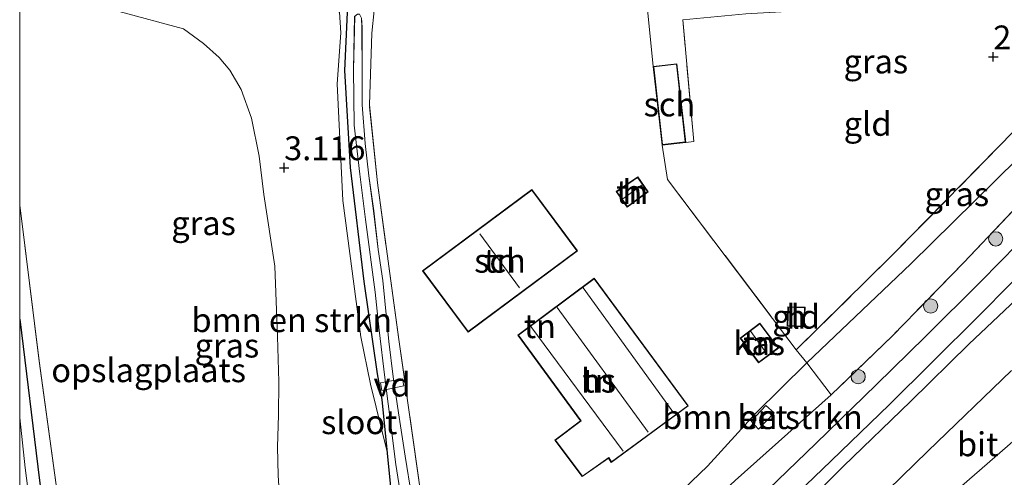
# Model space of a CAD drawing. Units: metres. Extents: x 199995 to 210008, y 499999 to 506253.
# Drawn here: x 200000 to 200103, y 500951 to 500998 of the extents above; entities that cross this region are included whole.
import ezdxf
from ezdxf.enums import TextEntityAlignment as Align

# ---------------------------------------------------------------- set-up
doc = ezdxf.new("R2010")
doc.units = ezdxf.units.M
doc.linetypes.add('IE-TERREINAFSCHEIDING', pattern=[10, 8, -2])
doc.layers.get('0').update_dxf_attribs({"lineweight": 25})
for name, color, linetype, lineweight in [('B-ME-AL-OVERIG-GV-B7', 7, 'BV-GELEIDERAIL', 18), ('B-ME-GR-BOMENSTRUIKEN-GV-B6', 93, 'Continuous', 18), ('B-ME-GR-BOOM-S-B1', 93, 'Continuous', 18), ('B-ME-GW-HOOGTEPUNT-S-B1', 10, 'Continuous', 25), ('B-ME-GW-INSTEEKWATERGANG-L-B1', 10, 'Continuous', 25), ('B-ME-GW-KRUINLIJN-L-B1', 93, 'Continuous', 18), ('B-ME-GW-TEENLIJN-L-B1', 93, 'Continuous', 18), ('B-ME-IE-GRASLAND-GV-B6', 93, 'Continuous', 18), ('B-ME-IE-GRONDWERKLIJN-GROND_INGERICHT-GV-B6', 253, 'Continuous', 18), ('B-ME-IE-TERREINAFSCHEIDING-RASTERHEKWERK-L-B1', 8, 'IE-TERREINAFSCHEIDING', 18), ('B-ME-KG-KADASTRAAL-DAKRAND-L-B1', 13, 'Continuous', 18), ('B-ME-KG-KADASTRAAL-NOKLIJN-L-B1', 13, 'Continuous', 18), ('B-ME-OG-BEBOUWING-GV-B6', 173, 'Continuous', 18), ('B-ME-OG-WATER-GV-B6', 153, 'Continuous', 18), ('B-ME-VH-VERH_SOORT-BETON-OVERIG-GV-B6', 8, 'IE-TERREINAFSCHEIDING-NATUURLIJK-HOUTWAL', 18), ('B-ME-VH-VERH_SOORT-BITUMEN-GV-B6', 8, 'IE-TERREINAFSCHEIDING-NATUURLIJK-HOUTWAL', 18)]:
    doc.layers.add(name, color=color, linetype=linetype, lineweight=lineweight)
doc.styles.add('NLCS-ISO', font='NLCS-ISO.TTF')
doc.linetypes.add('BV-GELEIDERAIL', pattern='A,10,-3,[108,NLCS.SHX,S=1,R=0,X=0,Y=0],-3', length=16)
doc.linetypes.add('IE-TERREINAFSCHEIDING-NATUURLIJK-HOUTWAL', pattern='A,7,-1.5,[67,NLCS.SHX,S=0.75,R=45,X=0,Y=0],-1.5,7,-1.5,[70,NLCS.SHX,S=0.75,R=0,X=0,Y=0],-1.5', length=20)

# ---------------------------------------------------------------- blocks, each defined once
blk = doc.blocks.new('d21gz_FeatureWriter_4_27_FMEBLOCK3')
at = {"layer": 'B-ME-GW-INSTEEKWATERGANG-L-B1'}
for points in [[(-2.79, -26.18, 2.67), (-2.99, -25.23, 2.71), (-2.37, -24.4, 2.79), (-0.88, -22.95, 2.87), (2.05, -21.13, 2.93), (10.07, -15.35, 2.77), (17.53, -9.21, 2.4), (19.26, -7.55, 2.33), (19.82, -6.44, 2.3), (19.25, 0.52, 2.21), (18.7, 6.13, 2.16), (18.15, 11.75, 2.1), (17.67, 14.44, 2.15), (16.27, 24.12, 1.97), (14.83, 36.04, 1.95), (14.24, 46.2, 1.92), (14.53, 52.27, 1.67), (14.08, 53.46, 1.67), (13.41, 53.67, 1.67), (7.79, 53.55, 1.7), (-3.61, 54.25, 1.76), (-14.01, 54.29, 1.98), (-19.74, 53.95, 2.21), (-19.82, 53.93, 2.21)], [(-19.82, 20.16, 2.23), (-17.76, 3.29, 2.12), (-15.75, -11.99, 2.12), (-14.25, -22.99, 2.13), (-13.9, -29.99, 2.5), (-14.5, -35.32, 2.4), (-15.55, -39.15, 2.41), (-16.24, -41.43, 2.43), (-17.02, -44.29, 2.37), (-17.61, -46.51, 2.34), (-18.4, -49.48, 2.27), (-18.95, -51.46, 2.17), (-19.82, -54.29, 2.17)]]:
    blk.add_polyline3d(points, dxfattribs=at)
blk = doc.blocks.new('d21gz_FeatureWriter_4_27_FMEBLOCK7')
at = {"layer": 'B-ME-IE-GRASLAND-GV-B6'}
for points in [[(-21.71, 40.19, 1.8), (-18.88, 40.24, 1.74), (-7.98, 39.81, 1.61), (12.23, 39.1, 1.54), (14.12, 39.12, 1.55), (14.71, 39.65, 1.55), (15.69, 45.34, 1.52), (18.25, 45.36, 1.5), (17.35, 39.13, 1.46), (18.96, 38.8, 1.56), (18.71, 36.61, 1.76), (18.63, 35.32, 1.92), (16.6, 35.24, 1.93), (15.42, 35.07, 1.93), (15.16, 32.71, 1.92), (14.92, 25.19, 1.89), (15.78, 17.05, 1.92), (17.99, 0.64, 1.92), (20.29, -15.3, 1.93), (21.71, -24.24, 2.25), (21.5, -25.81, 2.36), (20.39, -27.59, 2.41), (17.81, -29.63, 2.44), (13.8, -32.8, 2.47), (10.24, -35.61, 2.51), (10.09, -35.73, 2.51), (-2.43, -45.36, 2.68), (-3.2, -45.32, 2.67), (-4.61, -43.88, 2.73), (-4.68, -43.58, 2.67), (-4.88, -42.62, 2.71), (-4.26, -41.8, 2.79), (-2.78, -40.34, 2.87), (0.16, -38.53, 2.93), (8.18, -32.75, 2.77), (15.64, -26.61, 2.4), (17.37, -24.94, 2.33), (17.93, -23.84, 2.3), (17.36, -16.88, 2.21), (16.81, -11.26, 2.16), (16.26, -5.65, 2.1), (15.78, -2.96, 2.15), (14.38, 6.72, 1.97), (12.94, 18.64, 1.95), (12.35, 28.8, 1.92), (12.63, 34.87, 1.67), (12.19, 36.06, 1.67), (11.52, 36.28, 1.67), (5.9, 36.16, 1.7), (-5.5, 36.85, 1.76), (-15.9, 36.89, 1.98), (-21.63, 36.55, 2.21), (-21.71, 36.53, 2.21), (-21.71, 38.06, 1.15), (-21.59, 38.07, 1.15), (-19.33, 38.28, 1.15), (-16.95, 38.51, 1.03), (-14.76, 38.44, 1.03), (-8.79, 38.25, 1.03), (-3.13, 37.87, 1.03), (4.68, 37.74, 1.03), (7.05, 37.83, 1.03), (9.64, 37.63, 1.03), (11.25, 37.48, 1.03), (12.13, 37.79, 1.03), (12.27, 38.2, 1.03), (11.97, 38.4, 1.03), (11.1, 38.47, 1.03), (9.7, 38.55, 1.03), (5.7, 38.44, 1.03), (-0.3, 38.47, 1.03), (-5.55, 38.69, 1.03), (-12.56, 39.14, 1.03), (-16.97, 39.23, 1.03), (-21.71, 38.71, 1.1), (-21.71, 40.19, 1.8)], [(17.93, 37.06, 0.62), (18.23, 37.1, 0.62), (18.36, 37.37, 0.62), (18.15, 37.52, 0.62), (17.67, 37.54, 0.62), (17.04, 37.49, 0.62), (16.43, 37.78, 0.62), (16.19, 38.24, 0.62), (16.22, 38.76, 0.62), (16.41, 40.21, 0.62), (16.76, 42.77, 0.62), (16.83, 43.49, 0.62), (16.73, 44.04, 0.62), (16.52, 44.12, 0.62), (16.35, 43.72, 0.62), (15.91, 41.1, 0.62), (15.29, 38.02, 0.62), (15.31, 37.3, 0.62), (15.49, 37.03, 0.62), (15.88, 36.95, 0.62), (16.7, 36.93, 0.62), (17.93, 37.06, 0.62)], [(2.6, -40.26, 1.24), (3.93, -39.38, 1.24), (7.95, -36.02, 1.24), (11.68, -33.1, 1.24), (14.6, -30.7, 1.24), (17.19, -29, 1.24), (18.32, -28.02, 1.24), (19.31, -26.77, 1.24), (19.9, -25.92, 1.24), (20.17, -25.04, 1.24), (20.24, -23.85, 1.24), (20.01, -21.22, 1.24), (19.33, -15.69, 1.24), (18.66, -11.58, 1.24), (17.97, -7.03, 1.24), (17.41, -3.28, 1.24), (16.97, 0.43, 1.24), (16.32, 6.8, 1.24), (15.85, 10.05, 1.24), (15.36, 14.1, 1.24), (14.85, 17.76, 1.24), (14.47, 21.16, 1.24), (14.15, 25.21, 1.24), (14.16, 28.49, 1.24), (14.14, 33.34, 1.24), (14.11, 34.27, 1.24), (13.89, 34.68, 1.24), (13.66, 34.69, 1.24), (13.37, 34.44, 1.24), (13.25, 28.9, 1.24), (13.33, 23.07, 1.24), (13.92, 17.94, 1.24), (14.5, 13.2, 1.24), (15.51, 5.58, 1.24), (15.94, 1.6, 1.24), (16.54, -3.33, 1.24), (16.88, -6.1, 1.24), (17.68, -12.46, 1.24), (18.65, -18.4, 1.24), (19.3, -22.44, 1.24), (19.37, -23.55, 1.24), (19.35, -24.51, 1.24), (19.2, -25.08, 1.24), (18.89, -25.71, 1.24), (18.32, -26.6, 1.24), (17.7, -27.26, 1.24), (16.16, -28.7, 1.24), (12.4, -31.54, 1.24), (7.42, -35.38, 1.24), (3.34, -38.94, 1.24), (-0.61, -41.78, 1.24), (-1.86, -42.67, 1.24), (-2.41, -43.04, 1.24), (-2.3, -43.35, 1.24), (-1.95, -43.71, 1.24), (-1.58, -43.61, 1.24), (-0.86, -43, 1.24), (2.6, -40.26, 1.24)]]:
    blk.add_polyline3d(points, dxfattribs=at)
blk = doc.blocks.new('d21gz_FeatureWriter_4_27_FMEBLOCK8')
at = {"layer": 'B-ME-GW-KRUINLIJN-L-B1'}
for points in [[(-19.26, 41.22, 2.98), (-17.82, 41.71, 2.96), (-14.28, 41.41, 2.98), (-8.83, 40.66, 3.21), (0.04, 40.69, 3.02), (8.62, 40.91, 2.68), (13.33, 41.17, 2.66), (14.23, 40.59, 2.62), (14.39, 38.41, 2.63), (14, 33.09, 2.65), (14.58, 20.88, 2.7), (16.47, 6.61, 2.48), (17.5, 1.65, 2.32), (19.26, -5.58, 2.16)], [(-13.34, -41.71, 2.5), (-12.77, -34.5, 2.56), (-12.92, -28.49, 2.64), (-14.98, -12.21, 3), (-17.21, 4.07, 2.79), (-19.26, 20.36, 3.02)]]:
    blk.add_polyline3d(points, dxfattribs=at)
blk = doc.blocks.new('d21gz_FeatureWriter_4_27_FMEBLOCK12')
at = {"layer": 'B-ME-IE-TERREINAFSCHEIDING-RASTERHEKWERK-L-B1'}
for points in [[(-4.68, -36.66, 2.67), (-4.61, -36.96, 2.73), (-3.2, -38.4, 2.67), (-2.43, -38.44, 2.68), (10.09, -28.81, 2.51), (10.24, -28.69, 2.51), (13.8, -25.88, 2.47), (17.81, -22.71, 2.44), (20.39, -20.67, 2.41), (21.5, -18.9, 2.36), (21.71, -17.32, 2.25), (20.29, -8.39, 1.93), (17.99, 7.56, 1.92), (15.78, 23.97, 1.92), (14.92, 32.11, 1.89), (15.16, 39.63, 1.92), (15.42, 41.99, 1.93), (16.6, 42.16, 1.93), (18.63, 42.23, 1.92), (18.71, 43.52, 1.76), (18.96, 45.72, 1.56), (17.35, 46.05, 1.46), (18.25, 52.28, 1.5), (15.69, 52.26, 1.52), (14.71, 46.57, 1.55), (14.12, 46.03, 1.55), (12.23, 46.02, 1.54), (-7.98, 46.72, 1.61), (-18.88, 47.15, 1.74), (-21.71, 47.11, 1.8)], [(-21.71, -17.36, 2), (-21.58, -18.33, 2.01), (-20.56, -26.62, 2.01), (-19.56, -35.88, 2.08), (-19.65, -39.55, 2.08), (-19.69, -40.14, 2.04), (-20.38, -45.3, 2.05), (-21.71, -52.28, 2.06)]]:
    blk.add_polyline3d(points, dxfattribs=at)
blk = doc.blocks.new('boom')
blk.add_hatch(color=256).paths.add_polyline_path([(-0.75, 0, 1), (0.75, 0, 1)])
blk.add_circle((0, 0), 0.75)
blk = doc.blocks.new('hoogtepunt')
for p, q in [((-0.5, 0), (0.5, 0)), ((0, 0.5), (0, -0.5))]:
    blk.add_line(p, q)
blk = doc.blocks.new('d21gz_FeatureWriter_4_27_FMEBLOCK16')
at = {"layer": 'B-ME-GW-INSTEEKWATERGANG-L-B1'}
for points in [[(-2.79, -26.18, 2.67), (-2.99, -25.23, 2.71), (-2.37, -24.4, 2.79), (-0.88, -22.95, 2.87), (2.05, -21.13, 2.93), (10.07, -15.35, 2.77), (17.53, -9.21, 2.4), (19.26, -7.55, 2.33), (19.82, -6.44, 2.3), (19.25, 0.52, 2.21), (18.7, 6.13, 2.16), (18.15, 11.75, 2.1), (17.67, 14.44, 2.15), (16.27, 24.12, 1.97), (14.83, 36.04, 1.95), (14.24, 46.2, 1.92), (14.53, 52.27, 1.67), (14.08, 53.46, 1.67), (13.41, 53.67, 1.67), (7.79, 53.55, 1.7), (-3.61, 54.25, 1.76), (-14.01, 54.29, 1.98), (-19.74, 53.95, 2.21), (-19.82, 53.93, 2.21)], [(-19.82, 20.16, 2.23), (-17.76, 3.29, 2.12), (-15.75, -11.99, 2.12), (-14.25, -22.99, 2.13), (-13.9, -29.99, 2.5), (-14.5, -35.32, 2.4), (-15.55, -39.15, 2.41), (-16.24, -41.43, 2.43), (-17.02, -44.29, 2.37), (-17.61, -46.51, 2.34), (-18.4, -49.48, 2.27), (-18.95, -51.46, 2.17), (-19.82, -54.29, 2.17)]]:
    blk.add_polyline3d(points, dxfattribs=at)
blk = doc.blocks.new('d21gz_FeatureWriter_4_27_FMEBLOCK18')
at = {"layer": 'B-ME-IE-GRASLAND-GV-B6'}
for points in [[(-21.71, 40.19, 1.8), (-18.88, 40.24, 1.74), (-7.98, 39.81, 1.61), (12.23, 39.1, 1.54), (14.12, 39.12, 1.55), (14.71, 39.65, 1.55), (15.69, 45.34, 1.52), (18.25, 45.36, 1.5), (17.35, 39.13, 1.46), (18.96, 38.8, 1.56), (18.71, 36.61, 1.76), (18.63, 35.32, 1.92), (16.6, 35.24, 1.93), (15.42, 35.07, 1.93), (15.16, 32.71, 1.92), (14.92, 25.19, 1.89), (15.78, 17.05, 1.92), (17.99, 0.64, 1.92), (20.29, -15.3, 1.93), (21.71, -24.24, 2.25), (21.5, -25.81, 2.36), (20.39, -27.59, 2.41), (17.81, -29.63, 2.44), (13.8, -32.8, 2.47), (10.24, -35.61, 2.51), (10.09, -35.73, 2.51), (-2.43, -45.36, 2.68), (-3.2, -45.32, 2.67), (-4.61, -43.88, 2.73), (-4.68, -43.58, 2.67), (-4.88, -42.62, 2.71), (-4.26, -41.8, 2.79), (-2.78, -40.34, 2.87), (0.16, -38.53, 2.93), (8.18, -32.75, 2.77), (15.64, -26.61, 2.4), (17.37, -24.94, 2.33), (17.93, -23.84, 2.3), (17.36, -16.88, 2.21), (16.81, -11.26, 2.16), (16.26, -5.65, 2.1), (15.78, -2.96, 2.15), (14.38, 6.72, 1.97), (12.94, 18.64, 1.95), (12.35, 28.8, 1.92), (12.63, 34.87, 1.67), (12.19, 36.06, 1.67), (11.52, 36.28, 1.67), (5.9, 36.16, 1.7), (-5.5, 36.85, 1.76), (-15.9, 36.89, 1.98), (-21.63, 36.55, 2.21), (-21.71, 36.53, 2.21), (-21.71, 38.06, 1.15), (-21.59, 38.07, 1.15), (-19.33, 38.28, 1.15), (-16.95, 38.51, 1.03), (-14.76, 38.44, 1.03), (-8.79, 38.25, 1.03), (-3.13, 37.87, 1.03), (4.68, 37.74, 1.03), (7.05, 37.83, 1.03), (9.64, 37.63, 1.03), (11.25, 37.48, 1.03), (12.13, 37.79, 1.03), (12.27, 38.2, 1.03), (11.97, 38.4, 1.03), (11.1, 38.47, 1.03), (9.7, 38.55, 1.03), (5.7, 38.44, 1.03), (-0.3, 38.47, 1.03), (-5.55, 38.69, 1.03), (-12.56, 39.14, 1.03), (-16.97, 39.23, 1.03), (-21.71, 38.71, 1.1), (-21.71, 40.19, 1.8)], [(17.93, 37.06, 0.62), (18.23, 37.1, 0.62), (18.36, 37.37, 0.62), (18.15, 37.52, 0.62), (17.67, 37.54, 0.62), (17.04, 37.49, 0.62), (16.43, 37.78, 0.62), (16.19, 38.24, 0.62), (16.22, 38.76, 0.62), (16.41, 40.21, 0.62), (16.76, 42.77, 0.62), (16.83, 43.49, 0.62), (16.73, 44.04, 0.62), (16.52, 44.12, 0.62), (16.35, 43.72, 0.62), (15.91, 41.1, 0.62), (15.29, 38.02, 0.62), (15.31, 37.3, 0.62), (15.49, 37.03, 0.62), (15.88, 36.95, 0.62), (16.7, 36.93, 0.62), (17.93, 37.06, 0.62)], [(2.6, -40.26, 1.24), (3.93, -39.38, 1.24), (7.95, -36.02, 1.24), (11.68, -33.1, 1.24), (14.6, -30.7, 1.24), (17.19, -29, 1.24), (18.32, -28.02, 1.24), (19.31, -26.77, 1.24), (19.9, -25.92, 1.24), (20.17, -25.04, 1.24), (20.24, -23.85, 1.24), (20.01, -21.22, 1.24), (19.33, -15.69, 1.24), (18.66, -11.58, 1.24), (17.97, -7.03, 1.24), (17.41, -3.28, 1.24), (16.97, 0.43, 1.24), (16.32, 6.8, 1.24), (15.85, 10.05, 1.24), (15.36, 14.1, 1.24), (14.85, 17.76, 1.24), (14.47, 21.16, 1.24), (14.15, 25.21, 1.24), (14.16, 28.49, 1.24), (14.14, 33.34, 1.24), (14.11, 34.27, 1.24), (13.89, 34.68, 1.24), (13.66, 34.69, 1.24), (13.37, 34.44, 1.24), (13.25, 28.9, 1.24), (13.33, 23.07, 1.24), (13.92, 17.94, 1.24), (14.5, 13.2, 1.24), (15.51, 5.58, 1.24), (15.94, 1.6, 1.24), (16.54, -3.33, 1.24), (16.88, -6.1, 1.24), (17.68, -12.46, 1.24), (18.65, -18.4, 1.24), (19.3, -22.44, 1.24), (19.37, -23.55, 1.24), (19.35, -24.51, 1.24), (19.2, -25.08, 1.24), (18.89, -25.71, 1.24), (18.32, -26.6, 1.24), (17.7, -27.26, 1.24), (16.16, -28.7, 1.24), (12.4, -31.54, 1.24), (7.42, -35.38, 1.24), (3.34, -38.94, 1.24), (-0.61, -41.78, 1.24), (-1.86, -42.67, 1.24), (-2.41, -43.04, 1.24), (-2.3, -43.35, 1.24), (-1.95, -43.71, 1.24), (-1.58, -43.61, 1.24), (-0.86, -43, 1.24), (2.6, -40.26, 1.24)]]:
    blk.add_polyline3d(points, dxfattribs=at)
blk = doc.blocks.new('d21gz_FeatureWriter_4_27_FMEBLOCK19')
at = {"layer": 'B-ME-GW-KRUINLIJN-L-B1'}
for points in [[(-19.26, 41.22, 2.98), (-17.82, 41.71, 2.96), (-14.28, 41.41, 2.98), (-8.83, 40.66, 3.21), (0.04, 40.69, 3.02), (8.62, 40.91, 2.68), (13.33, 41.17, 2.66), (14.23, 40.59, 2.62), (14.39, 38.41, 2.63), (14, 33.09, 2.65), (14.58, 20.88, 2.7), (16.47, 6.61, 2.48), (17.5, 1.65, 2.32), (19.26, -5.58, 2.16)], [(-13.34, -41.71, 2.5), (-12.77, -34.5, 2.56), (-12.92, -28.49, 2.64), (-14.98, -12.21, 3), (-17.21, 4.07, 2.79), (-19.26, 20.36, 3.02)]]:
    blk.add_polyline3d(points, dxfattribs=at)
blk = doc.blocks.new('d21gz_FeatureWriter_4_27_FMEBLOCK22')
at = {"layer": 'B-ME-IE-TERREINAFSCHEIDING-RASTERHEKWERK-L-B1'}
for points in [[(-4.68, -36.66, 2.67), (-4.61, -36.96, 2.73), (-3.2, -38.4, 2.67), (-2.43, -38.44, 2.68), (10.09, -28.81, 2.51), (10.24, -28.69, 2.51), (13.8, -25.88, 2.47), (17.81, -22.71, 2.44), (20.39, -20.67, 2.41), (21.5, -18.9, 2.36), (21.71, -17.32, 2.25), (20.29, -8.39, 1.93), (17.99, 7.56, 1.92), (15.78, 23.97, 1.92), (14.92, 32.11, 1.89), (15.16, 39.63, 1.92), (15.42, 41.99, 1.93), (16.6, 42.16, 1.93), (18.63, 42.23, 1.92), (18.71, 43.52, 1.76), (18.96, 45.72, 1.56), (17.35, 46.05, 1.46), (18.25, 52.28, 1.5), (15.69, 52.26, 1.52), (14.71, 46.57, 1.55), (14.12, 46.03, 1.55), (12.23, 46.02, 1.54), (-7.98, 46.72, 1.61), (-18.88, 47.15, 1.74), (-21.71, 47.11, 1.8)], [(-21.71, -17.36, 2), (-21.58, -18.33, 2.01), (-20.56, -26.62, 2.01), (-19.56, -35.88, 2.08), (-19.65, -39.55, 2.08), (-19.69, -40.14, 2.04), (-20.38, -45.3, 2.05), (-21.71, -52.28, 2.06)]]:
    blk.add_polyline3d(points, dxfattribs=at)

msp = doc.modelspace()

# ---------------------------------------------------------------- linework, layer by layer
at = {"layer": 'B-ME-AL-OVERIG-GV-B7'}
msp.add_polyline3d([(200037.81, 500960.41, 2), (200040.11, 500960.84, 1.97), (200040.23, 500960.09, 2), (200037.92, 500959.63, 1.99), (200037.81, 500960.41, 2)], dxfattribs=at)
at = {"layer": 'B-ME-GR-BOMENSTRUIKEN-GV-B6'}
for points in [[(200027.27, 500947.41, 3.01), (200027.06, 500950.72, 2.99), (200027.02, 500953.73, 2.91), (200027.12, 500957.05, 2.9), (200027.14, 500960.51, 2.84), (200027, 500965.26, 2.87), (200026.72, 500972.62, 2.94), (200025.57, 500980.14, 3.33), (200025.08, 500984.16, 3.35), (200024.27, 500988.12, 3.28), (200023.19, 500991.14, 3.28), (200022.02, 500993.14, 3.28), (200020.89, 500994.49, 3.3), (200019.24, 500995.93, 3.25), (200017.15, 500997.47, 3.21), (200010.43, 500999.3, 3.21)], [(200033.49, 500999.23, 2.62), (200033.65, 500997.05, 2.63), (200033.26, 500991.72, 2.65), (200033.84, 500979.51, 2.7), (200035.73, 500965.25, 2.48), (200036.76, 500960.28, 2.32), (200038.52, 500953.05, 2.16), (200039.07, 500947.44, 2.21)], [(200046.9, 500924.46, 3.15), (200044.68, 500925.75, 2.55), (200052.12, 500932.93, 2.23), (200063.62, 500943.63, 2.19), (200072.06, 500951.7, 2.14), (200077.05, 500957.18, 2), (200082.46, 500962.51, 2.03), (200085.01, 500959.15, 3.8), (200074.96, 500950.2, 3.61), (200060.23, 500936.51, 3.34), (200048.3, 500925.78, 3.17), (200046.9, 500924.46, 3.15)], [(200079.02, 500957.28, 2.54), (200078.15, 500958.04, 2.14), (200076.63, 500956.42, 2.14), (200077.38, 500955.58, 2.54), (200079.02, 500957.28, 2.54)]]:
    msp.add_polyline3d(points, dxfattribs=at)
at = {"layer": 'B-ME-GW-KRUINLIJN-L-B1'}
msp.add_polyline3d([(200021.89, 500904.11, 2.69), (200030.14, 500909.51, 2.88), (200039.83, 500917.82, 3.05), (200046.9, 500924.46, 3.15), (200048.3, 500925.78, 3.17), (200060.23, 500936.51, 3.34), (200074.96, 500950.2, 3.61), (200085.01, 500959.15, 3.8)], dxfattribs=at)
at = {"layer": 'B-ME-GW-TEENLIJN-L-B1'}
msp.add_polyline3d([(200114.98, 500997.82, 2.73), (200113.82, 500994.64, 2.74), (200113.08, 500993.6, 2.73), (200104.52, 500983.85, 2.33), (200093.35, 500972.89, 2.09), (200082.46, 500962.51, 2.03), (200077.05, 500957.18, 2), (200072.06, 500951.7, 2.14), (200063.62, 500943.63, 2.19), (200052.12, 500932.93, 2.23), (200044.68, 500925.75, 2.55), (200044.28, 500925.37, 2.57), (200039.48, 500920.93, 2.79), (200032.18, 500914.14, 2.77), (200024.31, 500906.82, 2.64), (200021.89, 500904.11, 2.69)], dxfattribs=at)
at = {"layer": 'B-ME-IE-GRASLAND-GV-B6'}
for points in [[(200113.71, 501002.54, 2.67), (200110.54, 501001.3, 2.17), (200101.36, 501000.3, 2.11), (200088.47, 500999.74, 2.02), (200076.06, 500999.06, 2), (200069.45, 500998.42, 2.04), (200070.6, 500985.68, 1.99), (200069.77, 500985.59, 1.93), (200068.84, 500993.82, 1.93), (200066.35, 500993.54, 1.93), (200065.91, 500998.11, 2.01), (200065.65, 501000.49, 1.73), (200074.35, 501000.79, 1.78), (200077.71, 501001.13, 1.62), (200099.99, 501002.05, 1.9), (200106.48, 501002.33, 2.05), (200113.71, 501002.54, 2.67)], [(200034.35, 500999.19, 1.67), (200034.06, 500993.12, 1.92), (200034.65, 500982.96, 1.95), (200036.09, 500971.04, 1.97), (200037.49, 500961.36, 2.15), (200037.97, 500958.67, 2.1), (200038.52, 500953.05, 2.16), (200036.76, 500960.28, 2.32), (200035.73, 500965.25, 2.48), (200033.84, 500979.51, 2.7), (200033.26, 500991.72, 2.65), (200033.65, 500997.05, 2.63), (200033.49, 500999.23, 2.62)], [(200034.35, 500999.19, 1.67), (200034.06, 500993.12, 1.92), (200034.65, 500982.96, 1.95), (200036.09, 500971.04, 1.97), (200037.49, 500961.36, 2.15), (200037.97, 500958.67, 2.1), (200038.52, 500953.05, 2.16), (200036.76, 500960.28, 2.32), (200035.73, 500965.25, 2.48), (200033.84, 500979.51, 2.7), (200033.26, 500991.72, 2.65), (200033.65, 500997.05, 2.63), (200033.49, 500999.23, 2.62)], [(200114.98, 500997.82, 2.73), (200113.82, 500994.64, 2.74), (200113.08, 500993.6, 2.73), (200104.52, 500983.85, 2.33), (200093.35, 500972.89, 2.09), (200082.46, 500962.51, 2.03), (200081.35, 500963.86, 2.01), (200091.4, 500973.77, 1.96), (200107.86, 500990.57, 2.43), (200114.08, 500996.89, 2.65), (200114.98, 500997.82, 2.73)], [(200107.76, 500982.36, 4.57), (200098.89, 500973, 4.29), (200091.41, 500965.34, 4), (200085.01, 500959.15, 3.8), (200082.46, 500962.51, 2.03), (200093.35, 500972.89, 2.09), (200104.52, 500983.85, 2.33)], [(200044.68, 500925.75, 2.55), (200044.28, 500925.37, 2.57), (200039.48, 500920.93, 2.79), (200032.18, 500914.14, 2.77), (200024.31, 500906.82, 2.64), (200021.89, 500904.11, 2.69), (200030.14, 500909.51, 2.88), (200039.83, 500917.82, 3.05), (200046.9, 500924.46, 3.15), (200048.3, 500925.78, 3.17), (200060.23, 500936.51, 3.34), (200074.96, 500950.2, 3.61), (200085.01, 500959.15, 3.8), (200091.41, 500965.34, 4), (200098.89, 500973, 4.29), (200107.76, 500982.36, 4.57)], [(200000, 500979, 3.02), (200002.05, 500962.7, 2.79), (200004.28, 500946.42, 3), (200006.34, 500930.15, 2.64), (200006.49, 500924.14, 2.56), (200005.92, 500916.93, 2.5), (200005.57, 500923.93, 2.13), (200004.07, 500934.94, 2.12), (200002.07, 500950.21, 2.12), (200000, 500967.08, 2.23), (200000, 500979, 3.02)], [(200000, 500979, 3.02), (200002.05, 500962.7, 2.79), (200004.28, 500946.42, 3), (200006.34, 500930.15, 2.64), (200006.49, 500924.14, 2.56), (200005.92, 500916.93, 2.5), (200005.57, 500923.93, 2.13), (200004.07, 500934.94, 2.12), (200002.07, 500950.21, 2.12), (200000, 500967.08, 2.23), (200000, 500979, 3.02)], [(200106.47, 500976.92, 4.62), (200100.73, 500971.07, 4.41), (200094.86, 500965.22, 4.29), (200089.76, 500960.26, 4.11), (200083.41, 500954.08, 4), (200077.41, 500948.3, 3.81)], [(200079.7, 500947.16, 3.8), (200085.01, 500952.24, 3.92), (200091.11, 500958.16, 4.07), (200095.52, 500962.5, 4.25), (200100.59, 500967.54, 4.37), (200106.78, 500973.83, 4.58)], [(200108.11, 500972.65, 4.71), (200099.43, 500964.46, 4.44), (200093.32, 500958.48, 4.28), (200086.28, 500951.71, 4.1), (200082.75, 500948.18, 4.01)], [(200000, 500967.08, 2.23), (200002.07, 500950.21, 2.12)], [(200001.64, 500943.12, 1.15), (200000.57, 500951.53, 1.15), (200000, 500956.75, 1.15), (200000, 500967.08, 2.23)], [(200000, 500967.08, 2.23), (200002.07, 500950.21, 2.12)], [(200001.64, 500943.12, 1.15), (200000.57, 500951.53, 1.15), (200000, 500956.75, 1.15), (200000, 500967.08, 2.23)], [(200108.55, 500958.17, 4.51), (200097.87, 500948.95, 4.25), (200089.71, 500942, 4.1), (200087.95, 500940.51, 4.05), (200084.62, 500936.92, 3.96), (200076.16, 500927.98, 3.8), (200069.27, 500920.54, 3.6), (200065.9, 500916.92, 3.52), (200065.14, 500916.42, 3.52), (200064.35, 500916.19, 3.52), (200063.43, 500916.16, 3.52), (200062.55, 500916.43, 3.52), (200061.89, 500917.05, 3.5), (200061.35, 500917.93, 3.5), (200061.3, 500918.69, 3.49), (200061.43, 500919.39, 3.48), (200062.11, 500920.35, 3.48), (200068.62, 500927.07, 3.63), (200078.17, 500936.64, 3.88), (200086.85, 500945.21, 4.05), (200095.14, 500953.26, 4.26), (200103.88, 500961.7, 4.48)]]:
    msp.add_polyline3d(points, dxfattribs=at)
at = {"layer": 'B-ME-IE-GRONDWERKLIJN-GROND_INGERICHT-GV-B6'}
for points in [[(200113.71, 501002.54, 2.67), (200114.98, 500997.82, 2.73), (200114.08, 500996.89, 2.65), (200107.86, 500990.57, 2.43), (200091.4, 500973.77, 1.96), (200081.35, 500963.86, 2.01), (200067.85, 500981.71, 2.01), (200067.29, 500985.3, 1.93), (200069.77, 500985.59, 1.93), (200070.6, 500985.68, 1.99), (200069.45, 500998.42, 2.04), (200076.06, 500999.06, 2), (200088.47, 500999.74, 2.02), (200101.36, 501000.3, 2.11), (200110.54, 501001.3, 2.17), (200113.71, 501002.54, 2.67)], [(200065.65, 501000.49, 1.73), (200065.91, 500998.11, 2.01), (200066.35, 500993.54, 1.93), (200067.29, 500985.3, 1.93), (200067.85, 500981.71, 2.01), (200081.35, 500963.86, 2.01), (200082.46, 500962.51, 2.03)], [(200004.28, 500946.42, 3), (200002.05, 500962.7, 2.79), (200000, 500979, 3.02), (200000, 500999.85, 2.98)], [(200004.28, 500946.42, 3), (200002.05, 500962.7, 2.79), (200000, 500979, 3.02), (200000, 500999.85, 2.98)], [(200010.43, 500999.3, 3.21), (200017.15, 500997.47, 3.21), (200019.24, 500995.93, 3.25), (200020.89, 500994.49, 3.3), (200022.02, 500993.14, 3.28), (200023.19, 500991.14, 3.28), (200024.27, 500988.12, 3.28), (200025.08, 500984.16, 3.35), (200025.57, 500980.14, 3.33), (200026.72, 500972.62, 2.94), (200027, 500965.26, 2.87), (200027.14, 500960.51, 2.84), (200027.12, 500957.05, 2.9), (200027.02, 500953.73, 2.91), (200027.06, 500950.72, 2.99), (200027.27, 500947.41, 3.01)], [(200010.43, 500999.3, 3.21), (200017.15, 500997.47, 3.21), (200019.24, 500995.93, 3.25), (200020.89, 500994.49, 3.3), (200022.02, 500993.14, 3.28), (200023.19, 500991.14, 3.28), (200024.27, 500988.12, 3.28), (200025.08, 500984.16, 3.35), (200025.57, 500980.14, 3.33), (200026.72, 500972.62, 2.94), (200027, 500965.26, 2.87), (200027.14, 500960.51, 2.84), (200027.12, 500957.05, 2.9), (200027.02, 500953.73, 2.91), (200027.06, 500950.72, 2.99), (200027.27, 500947.41, 3.01)], [(200082.46, 500962.51, 2.03), (200077.05, 500957.18, 2), (200072.06, 500951.7, 2.14), (200063.62, 500943.63, 2.19), (200052.12, 500932.93, 2.23), (200044.68, 500925.75, 2.55), (200043.84, 500926.49, 2.48), (200043.05, 500927.95, 2.48), (200043.08, 500930.08, 2.48), (200041.22, 500932.43, 2.5), (200039.53, 500934.69, 2.44), (200042.11, 500936.73, 2.41), (200043.21, 500938.51, 2.36), (200043.42, 500940.08, 2.25), (200042, 500949.02, 1.93), (200039.7, 500964.96, 1.92), (200037.49, 500981.37, 1.92), (200036.63, 500989.51, 1.89), (200036.88, 500997.03, 1.92), (200037.13, 500999.39, 1.93)], [(200062.47, 500980.43, 1.93), (200063.65, 500978.8, 1.93), (200065.85, 500980.42, 1.93), (200064.74, 500981.99, 1.93), (200062.47, 500980.43, 1.93)], [(200058.42, 500974.24, 2.09), (200053.64, 500980.67, 2.09), (200042.19, 500972.16, 2.09), (200046.97, 500965.73, 2.09), (200058.42, 500974.24, 2.09)], [(200060.18, 500971.39, 2.25), (200052.17, 500965.42, 2.25), (200058.75, 500956.45, 2.25), (200056.04, 500954.42, 2.25), (200058.93, 500950.6, 2.25), (200061.69, 500952.54, 2.25), (200061.97, 500952.08, 2.25), (200070.04, 500958.02, 2.25), (200060.18, 500971.39, 2.25)], [(200080.4, 500966.36, 1.9), (200082.19, 500966.29, 1.9), (200082.27, 500968.33, 1.9), (200080.48, 500968.39, 1.9), (200080.4, 500966.36, 1.9)], [(200077.54, 500966.65, 2.1), (200075.46, 500965.09, 2.1), (200077.4, 500962.5, 2.1), (200079.49, 500964.06, 2.1), (200077.54, 500966.65, 2.1)]]:
    msp.add_polyline3d(points, dxfattribs=at)
at = {"layer": 'B-ME-IE-TERREINAFSCHEIDING-RASTERHEKWERK-L-B1'}
for points in [[(200069.77, 500985.59, 1.93), (200070.6, 500985.68, 1.99), (200069.45, 500998.42, 2.04), (200076.06, 500999.06, 2), (200088.47, 500999.74, 2.02), (200101.36, 501000.3, 2.11), (200110.54, 501001.3, 2.17), (200113.71, 501002.54, 2.67), (200106.48, 501002.33, 2.05), (200099.99, 501002.05, 1.9)], [(200074.35, 501000.79, 1.78), (200065.65, 501000.49, 1.73), (200065.91, 500998.11, 2.01), (200066.35, 500993.54, 1.93)], [(200081.35, 500963.86, 2.01), (200091.4, 500973.77, 1.96), (200107.86, 500990.57, 2.43), (200114.08, 500996.89, 2.65), (200114.98, 500997.82, 2.73)], [(200067.29, 500985.3, 1.93), (200067.85, 500981.71, 2.01), (200081.35, 500963.86, 2.01), (200082.46, 500962.51, 2.03), (200085.01, 500959.15, 3.8)], [(200107.76, 500982.36, 4.57), (200098.89, 500973, 4.29), (200091.41, 500965.34, 4), (200085.01, 500959.15, 3.8)]]:
    msp.add_polyline3d(points, dxfattribs=at)
at = {"layer": 'B-ME-KG-KADASTRAAL-DAKRAND-L-B1'}
for points in [[(200068.79, 500993.76, 3.68), (200069.72, 500985.63, 3.69), (200067.34, 500985.36, 3.24), (200066.41, 500993.49, 3.24), (200068.79, 500993.76, 3.68)], [(200062.54, 500980.41, 4.66), (200064.73, 500981.92, 4.66), (200065.78, 500980.43, 4.66), (200063.66, 500978.87, 4.66), (200062.54, 500980.41, 4.66)], [(200058.35, 500974.25, 4.78), (200046.98, 500965.8, 4.8), (200042.26, 500972.15, 4.74), (200053.63, 500980.6, 4.72), (200058.35, 500974.25, 4.78)], [(200060.18, 500971.29, 5.07), (200069.99, 500958.02, 5.07), (200061.99, 500952.16, 5.07), (200061.71, 500952.61, 5.07), (200058.94, 500950.66, 4.84), (200056.11, 500954.41, 4.84), (200058.82, 500956.44, 5.1), (200052.24, 500965.41, 5.1), (200060.18, 500971.29, 5.07)], [(200080.46, 500966.41, 3.37), (200080.52, 500968.34, 3.47), (200082.22, 500968.28, 3.47), (200082.15, 500966.34, 3.36), (200080.46, 500966.41, 3.37)], [(200077.53, 500966.58, 3.39), (200079.42, 500964.07, 3.4), (200077.41, 500962.57, 3.4), (200075.53, 500965.08, 3.39), (200077.53, 500966.58, 3.39)]]:
    msp.add_polyline3d(points, dxfattribs=at)
at = {"layer": 'B-ME-KG-KADASTRAAL-NOKLIJN-L-B1'}
for p, q in [((200063.17, 500979.68, 5.91), (200065.19, 500981.15, 5.91)), ((200048.21, 500976, 8.67), (200052.35, 500970.36, 8.66)), ((200068.51, 500957.23, 8.01), (200059.02, 500970.36, 8)), ((200056.29, 500968.29, 10.51), (200065.85, 500955.27, 10.52)), ((200053.53, 500966.31, 7.9), (200063.22, 500953.28, 7.9)), ((200076.57, 500965.79, 4.51), (200078.3, 500963.43, 4.46))]:
    msp.add_line(p, q, dxfattribs=at)
at = {"layer": 'B-ME-OG-BEBOUWING-GV-B6'}
for points in [[(200069.77, 500985.59, 1.93), (200067.29, 500985.3, 1.93), (200066.35, 500993.54, 1.93), (200068.84, 500993.82, 1.93), (200069.77, 500985.59, 1.93)], [(200062.47, 500980.43, 1.93), (200064.74, 500981.99, 1.93), (200065.85, 500980.42, 1.93), (200063.65, 500978.8, 1.93), (200062.47, 500980.43, 1.93)], [(200058.42, 500974.24, 2.09), (200046.97, 500965.73, 2.09), (200042.19, 500972.16, 2.09), (200053.64, 500980.67, 2.09), (200058.42, 500974.24, 2.09)], [(200060.18, 500971.39, 2.25), (200070.04, 500958.02, 2.25), (200061.97, 500952.08, 2.25), (200061.69, 500952.54, 2.25), (200058.93, 500950.6, 2.25), (200056.04, 500954.42, 2.25), (200058.75, 500956.45, 2.25), (200052.17, 500965.42, 2.25), (200060.18, 500971.39, 2.25)], [(200080.4, 500966.36, 1.9), (200080.48, 500968.39, 1.9), (200082.27, 500968.33, 1.9), (200082.19, 500966.29, 1.9), (200080.4, 500966.36, 1.9)], [(200077.54, 500966.65, 2.1), (200079.49, 500964.06, 2.1), (200077.4, 500962.5, 2.1), (200075.46, 500965.09, 2.1), (200077.54, 500966.65, 2.1)]]:
    msp.add_polyline3d(points, dxfattribs=at)
at = {"layer": 'B-ME-OG-WATER-GV-B6'}
for points in [[(200040.36, 500945.92, 1.24), (200039.39, 500951.86, 1.24), (200038.59, 500958.22, 1.24), (200038.25, 500960.99, 1.24), (200037.65, 500965.92, 1.24), (200037.22, 500969.9, 1.24), (200036.21, 500977.52, 1.24), (200035.63, 500982.26, 1.24), (200035.05, 500987.39, 1.24), (200034.96, 500993.22, 1.24), (200035.09, 500998.76, 1.24)], [(200035.82, 500998.59, 1.24), (200035.86, 500997.66, 1.24), (200035.87, 500992.8, 1.24), (200035.86, 500989.53, 1.24), (200036.19, 500985.48, 1.24), (200036.57, 500982.08, 1.24), (200037.08, 500978.41, 1.24), (200037.56, 500974.37, 1.24), (200038.03, 500971.12, 1.24), (200038.68, 500964.75, 1.24), (200039.12, 500961.04, 1.24), (200039.68, 500957.29, 1.24), (200040.38, 500952.73, 1.24), (200041.05, 500948.63, 1.24)], [(200000, 500956.75, 1.15), (200000.57, 500951.53, 1.15), (200001.64, 500943.12, 1.15)], [(200000, 500948.54, 1.15), (200000, 500956.75, 1.15)], [(200000, 500956.75, 1.15), (200000.57, 500951.53, 1.15), (200001.64, 500943.12, 1.15)], [(200000, 500948.54, 1.15), (200000, 500956.75, 1.15)]]:
    msp.add_polyline3d(points, dxfattribs=at)
at = {"layer": 'B-ME-VH-VERH_SOORT-BETON-OVERIG-GV-B6'}
msp.add_polyline3d([(200079.02, 500957.28, 2.54), (200077.38, 500955.58, 2.54), (200076.63, 500956.42, 2.14), (200078.15, 500958.04, 2.14), (200079.02, 500957.28, 2.54)], dxfattribs=at)
at = {"layer": 'B-ME-VH-VERH_SOORT-BITUMEN-GV-B6'}
for points in [[(200077.41, 500948.3, 3.81), (200083.41, 500954.08, 4), (200089.76, 500960.26, 4.11), (200094.86, 500965.22, 4.29), (200100.73, 500971.07, 4.41), (200106.47, 500976.92, 4.62)], [(200077.41, 500948.3, 3.81), (200083.41, 500954.08, 4), (200089.76, 500960.26, 4.11), (200094.86, 500965.22, 4.29), (200100.73, 500971.07, 4.41), (200106.47, 500976.92, 4.62)], [(200106.78, 500973.83, 4.58), (200100.59, 500967.54, 4.37), (200095.52, 500962.5, 4.25), (200091.11, 500958.16, 4.07), (200085.01, 500952.24, 3.92), (200079.7, 500947.16, 3.8)], [(200106.78, 500973.83, 4.58), (200100.59, 500967.54, 4.37), (200095.52, 500962.5, 4.25), (200091.11, 500958.16, 4.07), (200085.01, 500952.24, 3.92), (200079.7, 500947.16, 3.8)], [(200082.75, 500948.18, 4.01), (200086.28, 500951.71, 4.1), (200093.32, 500958.48, 4.28), (200099.43, 500964.46, 4.44), (200108.11, 500972.65, 4.71)], [(200082.75, 500948.18, 4.01), (200086.28, 500951.71, 4.1), (200093.32, 500958.48, 4.28), (200099.43, 500964.46, 4.44), (200108.11, 500972.65, 4.71)], [(200103.88, 500961.7, 4.48), (200095.14, 500953.26, 4.26), (200086.85, 500945.21, 4.05), (200078.17, 500936.64, 3.88), (200068.62, 500927.07, 3.63), (200062.11, 500920.35, 3.48), (200061.43, 500919.39, 3.48), (200061.3, 500918.69, 3.49), (200061.35, 500917.93, 3.5), (200061.89, 500917.05, 3.5), (200062.55, 500916.43, 3.52), (200063.43, 500916.16, 3.52), (200064.35, 500916.19, 3.52), (200065.14, 500916.42, 3.52), (200065.9, 500916.92, 3.52), (200069.27, 500920.54, 3.6), (200076.16, 500927.98, 3.8), (200084.62, 500936.92, 3.96), (200087.95, 500940.51, 4.05), (200089.71, 500942, 4.1), (200097.87, 500948.95, 4.25), (200108.55, 500958.17, 4.51)], [(200103.88, 500961.7, 4.48), (200095.14, 500953.26, 4.26), (200086.85, 500945.21, 4.05), (200078.17, 500936.64, 3.88), (200068.62, 500927.07, 3.63), (200062.11, 500920.35, 3.48), (200061.43, 500919.39, 3.48), (200061.3, 500918.69, 3.49), (200061.35, 500917.93, 3.5), (200061.89, 500917.05, 3.5), (200062.55, 500916.43, 3.52), (200063.43, 500916.16, 3.52), (200064.35, 500916.19, 3.52), (200065.14, 500916.42, 3.52), (200065.9, 500916.92, 3.52), (200069.27, 500920.54, 3.6), (200076.16, 500927.98, 3.8), (200084.62, 500936.92, 3.96), (200087.95, 500940.51, 4.05), (200089.71, 500942, 4.1), (200097.87, 500948.95, 4.25), (200108.55, 500958.17, 4.51)]]:
    msp.add_polyline3d(points, dxfattribs=at)

# ---------------------------------------------------------------- block references
at = {"layer": 'B-ME-GR-BOOM-S-B1', "rotation": 90}
for p in [(200102.24, 500975.49, 4.42), (200095.43, 500968.46, 4.16), (200087.83, 500961.07, 3.9)]:
    msp.add_blockref('boom', p, dxfattribs=at)
at = {"layer": 'B-ME-GW-HOOGTEPUNT-S-B1', "rotation": 90}
for p in [(200101.98, 500994.54, 2.22), (200101.98, 500994.54, 2.22), (200027.7, 500982.94, 3.12), (200027.7, 500982.94, 3.12)]:
    msp.add_blockref('hoogtepunt', p, dxfattribs=at)
at = {"layer": 'B-ME-GW-INSTEEKWATERGANG-L-B1'}
for name in ['d21gz_FeatureWriter_4_27_FMEBLOCK3', 'd21gz_FeatureWriter_4_27_FMEBLOCK16']:
    msp.add_blockref(name, (200019.82, 500946.92), dxfattribs=at)
at = {"layer": 'B-ME-GW-KRUINLIJN-L-B1'}
for name in ['d21gz_FeatureWriter_4_27_FMEBLOCK8', 'd21gz_FeatureWriter_4_27_FMEBLOCK19']:
    msp.add_blockref(name, (200019.26, 500958.64), dxfattribs=at)
at = {"layer": 'B-ME-IE-GRASLAND-GV-B6'}
for name in ['d21gz_FeatureWriter_4_27_FMEBLOCK7', 'd21gz_FeatureWriter_4_27_FMEBLOCK18']:
    msp.add_blockref(name, (200021.71, 500964.32), dxfattribs=at)
at = {"layer": 'B-ME-IE-TERREINAFSCHEIDING-RASTERHEKWERK-L-B1'}
for name in ['d21gz_FeatureWriter_4_27_FMEBLOCK12', 'd21gz_FeatureWriter_4_27_FMEBLOCK22']:
    msp.add_blockref(name, (200021.71, 500957.4), dxfattribs=at)

# ---------------------------------------------------------------- texts
at = {"layer": 'B-ME-AL-OVERIG-GV-B7', "ltscale": 0.2, "style": 'NLCS-ISO'}
msp.add_text('vd', height=2.5, dxfattribs=at).set_placement((200039.01, 500960.24), align=Align.MIDDLE_CENTER)
at = {"layer": 'B-ME-GR-BOMENSTRUIKEN-GV-B6', "ltscale": 0.2, "style": 'NLCS-ISO'}
for p in [(200028.5, 500966.98), (200077.81, 500956.83)]:
    msp.add_text('bmn en strkn', height=2.5, dxfattribs=at).set_placement(p, align=Align.MIDDLE_CENTER)
at = {"layer": 'B-ME-GW-HOOGTEPUNT-S-B1', "ltscale": 0.2, "style": 'NLCS-ISO'}
for s, p in [('2.221', (200101.98, 500994.54, 2.22)), ('2.221', (200101.98, 500994.54, 2.22)), ('3.116', (200027.7, 500982.94, 3.12)), ('3.116', (200027.7, 500982.94, 3.12))]:
    msp.add_text(s, height=2.5, dxfattribs=at).set_placement(p, align=Align.BOTTOM_LEFT)
at = {"layer": 'B-ME-IE-GRASLAND-GV-B6', "ltscale": 0.2, "style": 'NLCS-ISO'}
for p in [(200089.68, 500994.06), (200098.17, 500980.17), (200019.26, 500977.13), (200019.26, 500977.13), (200021.71, 500964.32), (200021.71, 500964.32), (200021.71, 500964.32), (200021.71, 500964.32), (200021.71, 500964.32), (200021.71, 500964.32)]:
    msp.add_text('gras', height=2.5, dxfattribs=at).set_placement(p, align=Align.MIDDLE_CENTER)
at = {"layer": 'B-ME-IE-GRONDWERKLIJN-GROND_INGERICHT-GV-B6', "ltscale": 0.2, "style": 'NLCS-ISO'}
for s, p in [('gld', (200088.82, 500987.53)), ('tn', (200064.17, 500980.4)), ('tn', (200050.31, 500973.2)), ('gld', (200081.34, 500967.34)), ('tn', (200054.49, 500966.35)), ('tn', (200077.47, 500964.57)), ('opslagplaats', (200013.51, 500961.74)), ('opslagplaats', (200013.51, 500961.74)), ('tn', (200060.63, 500960.65))]:
    msp.add_text(s, height=2.5, dxfattribs=at).set_placement(p, align=Align.MIDDLE_CENTER)
at = {"layer": 'B-ME-OG-BEBOUWING-GV-B6', "ltscale": 0.2, "style": 'NLCS-ISO'}
for s, p in [('sch', (200068.06, 500989.56)), ('h', (200064.17, 500980.4)), ('sch', (200050.31, 500973.2)), ('h', (200081.34, 500967.34)), ('kas', (200077.47, 500964.57)), ('hs', (200060.63, 500960.65))]:
    msp.add_text(s, height=2.5, dxfattribs=at).set_placement(p, align=Align.MIDDLE_CENTER)
at = {"layer": 'B-ME-OG-WATER-GV-B6', "ltscale": 0.2, "style": 'NLCS-ISO'}
msp.add_text('sloot', height=2.5, dxfattribs=at).set_placement((200035.57, 500956.3), align=Align.MIDDLE_CENTER)
at = {"layer": 'B-ME-VH-VERH_SOORT-BETON-OVERIG-GV-B6', "ltscale": 0.2, "style": 'NLCS-ISO'}
msp.add_text('bet', height=2.5, dxfattribs=at).set_placement((200077.81, 500956.83), align=Align.MIDDLE_CENTER)
at = {"layer": 'B-ME-VH-VERH_SOORT-BITUMEN-GV-B6', "ltscale": 0.2, "style": 'NLCS-ISO'}
msp.add_text('bit', height=2.5, dxfattribs=at).set_placement((200100.35, 500953.99), align=Align.MIDDLE_CENTER)
msp.add_text('bit', height=2.5, dxfattribs=at).set_placement((200100.35, 500953.99), align=Align.MIDDLE_CENTER)

doc.saveas('drawing.dxf')
